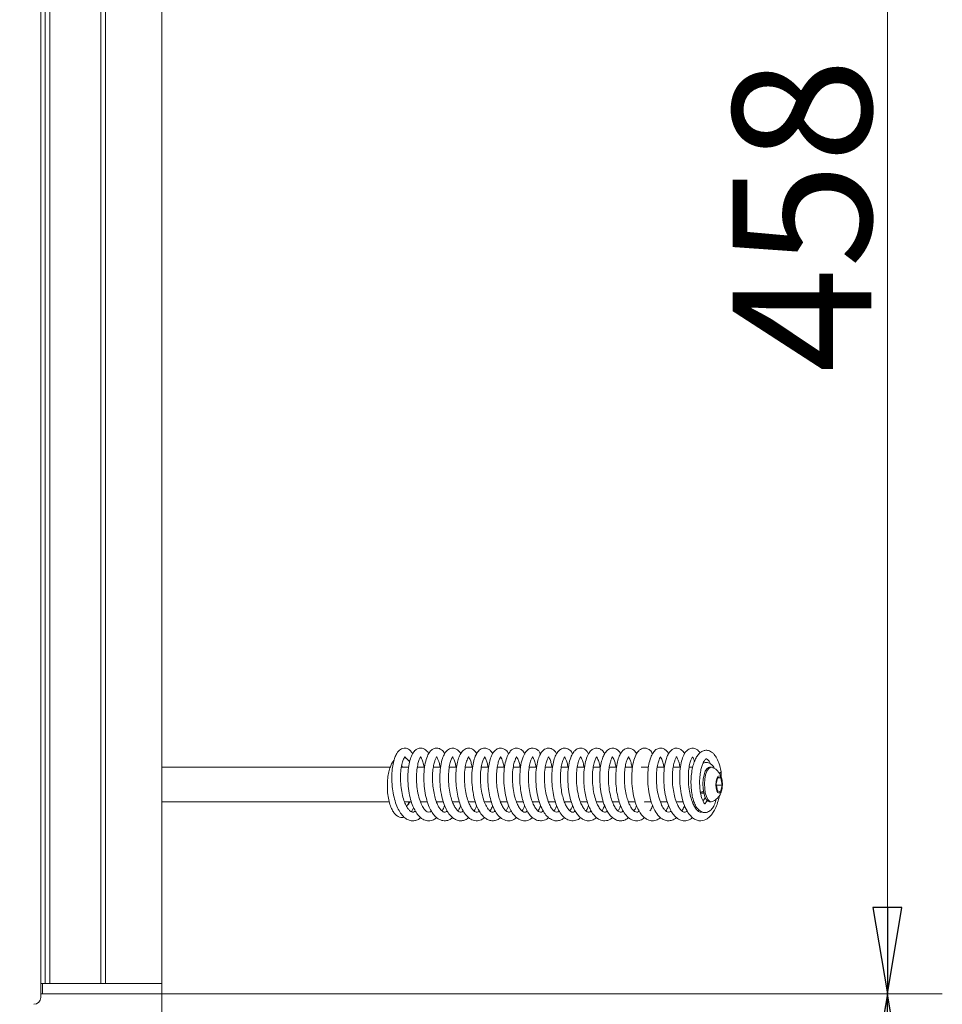
# Model space of a CAD drawing. Extents: x -3179 to -217, y 658 to 3308.
# Drawn here: x -483 to -217, y 2241 to 2526 of the extents above; entities that cross this region are included whole.
import ezdxf

# ---------------------------------------------------------------- set-up
doc = ezdxf.new("R2010")
doc.units = 0
doc.header["$LTSCALE"] = 5
doc.layers.add('LAYER14', color=11, linetype='Continuous')
doc.layers.add('SLD-0', color=7, linetype='Continuous')
doc.styles.add('STANDARD-BrunnerGroßer Text', font='arial.ttf')
doc.dimstyles.new('STANDARD-Brunner-IIGroßer Text', dxfattribs={"dimscale": 5, "dimtxt": 8, "dimasz": 5, "dimexe": 3.175, "dimexo": 0, "dimgap": 0.762, "dimtad": 1, "dimdec": 0, "dimrnd": 1e-08, "dimtxsty": 'STANDARD-BrunnerGroßer Text', "dimblk": 'Filled-1', "dimcen": 0.09, "dimdle": 10, "dimclrd": 7, "dimclre": 7, "dimclrt": 7, "dimadec": 1, "dimazin": 2, "dimtfac": 0.666667, "dimtdec": 0, "dimtmove": 0, "dimatfit": 3, "dimldrblk": 'Filled-1', "dimfxl": 1, "dimtolj": 1, "dimlwd": 15, "dimlwe": 15, "dimarcsym": 0})

# ---------------------------------------------------------------- blocks, each defined once
blk = doc.blocks.new('Filled-1')
at = {"color": 0}
for p, q in [((0, 0), (-1, 0.167)), ((-1, 0.167), (-1, -0.167)), ((-1, 0), (0, 0)), ((-1, -0.167), (0, 0))]:
    blk.add_line(p, q, dxfattribs=at)
at = {"color": 0, "flags": 128}
blk.add_lwpolyline([(-1, -0.167), (0, 0), (-1, 0.167), (-1, -0.167)], dxfattribs=at)
at = {"color": 0}
blk.add_solid([(-1, -0.167), (0, 0), (-1, 0.167), (-1, -0.167)], dxfattribs=at)
blk = doc.blocks.new('*D11')
at = {"layer": 'Defpoints', "color": 0}
for p in [(-442.33, 2702.48), (-442.33, 2244.48), (-232.79, 2244.48)]:
    blk.add_point(p, dxfattribs=at)
at = {"layer": 'LAYER14', "color": 7, "lineweight": 15}
for p, q in [((-442.33, 2702.48), (-216.92, 2702.48)), ((-232.79, 2677.48), (-232.79, 2269.48)), ((-442.33, 2244.48), (-216.92, 2244.48))]:
    blk.add_line(p, q, dxfattribs=at)
at = {"layer": 'LAYER14', "color": 7, "lineweight": 15, "xscale": 25, "yscale": 25, "zscale": 25}
for p, rotation in [((-232.79, 2702.48), 90), ((-232.79, 2244.48), 270)]:
    blk.add_blockref('Filled-1', p, dxfattribs=dict(at, rotation=rotation))
at = {"layer": 'LAYER14', "color": 30, "lineweight": 15, "insert": (-277.45, 2469.34), "char_height": 40, "attachment_point": 2, "rotation": 90, "style": 'STANDARD-BrunnerGroßer Text'}
blk.add_mtext('\\A1;458', dxfattribs=at)
blk = doc.blocks.new('*D12')
at = {"layer": 'Defpoints', "color": 0}
for p in [(-442.33, 2244.48), (-601.73, 2080.98), (-232.79, 2080.98)]:
    blk.add_point(p, dxfattribs=at)
at = {"layer": 'SLD-0', "color": 7, "lineweight": 15}
for p, q in [((-442.33, 2244.48), (-216.92, 2244.48)), ((-232.79, 2219.48), (-232.79, 2105.98)), ((-601.73, 2080.98), (-216.92, 2080.98))]:
    blk.add_line(p, q, dxfattribs=at)
at = {"layer": 'SLD-0', "color": 7, "lineweight": 15, "xscale": 25, "yscale": 25, "zscale": 25}
for p, rotation in [((-232.79, 2244.48), 90), ((-232.79, 2080.98), 270)]:
    blk.add_blockref('Filled-1', p, dxfattribs=dict(at, rotation=rotation))
at = {"layer": 'SLD-0', "color": 7, "lineweight": 15, "insert": (-277.45, 2164.41), "char_height": 40, "attachment_point": 2, "rotation": 90, "style": 'STANDARD-BrunnerGroßer Text'}
blk.add_mtext('\\A1;164', dxfattribs=at)
blk = doc.blocks.new('*D15')
at = {"layer": 'Defpoints', "color": 0}
for p in [(-442.33, 2244.48), (-499.33, 2093.98), (-442.33, 1962.7)]:
    blk.add_point(p, dxfattribs=at)
at = {"layer": 'SLD-0', "color": 7, "lineweight": 15}
for p, q in [((-442.33, 2244.48), (-442.33, 1946.82)), ((-499.33, 2093.98), (-499.33, 1946.82)), ((-524.33, 1962.7), (-549.33, 1962.7)), ((-499.33, 1962.7), (-442.33, 1962.7)), ((-417.33, 1962.7), (-327.31, 1962.7))]:
    blk.add_line(p, q, dxfattribs=at)
at = {"layer": 'SLD-0', "color": 7, "lineweight": 15, "xscale": 25, "yscale": 25, "zscale": 25}
blk.add_blockref('Filled-1', (-499.33, 1962.7), dxfattribs=at)
at = {"layer": 'SLD-0', "color": 7, "lineweight": 15, "xscale": 25, "yscale": 25, "zscale": 25, "rotation": 180}
blk.add_blockref('Filled-1', (-442.33, 1962.7), dxfattribs=at)
at = {"layer": 'SLD-0', "color": 7, "lineweight": 15, "insert": (-359.77, 2007.19), "char_height": 40, "attachment_point": 2, "style": 'STANDARD-BrunnerGroßer Text'}
blk.add_mtext('\\A1;57', dxfattribs=at)

msp = doc.modelspace()

# ---------------------------------------------------------------- linework, layer by layer
at = {"color": 7, "linetype": 'Continuous', "lineweight": 15}
for p, q in [((-477.33, 2700.98), (-477.33, 2243.48)), ((-376.38, 2309.98), (-442.33, 2309.98)), ((-371.07, 2309.98), (-373.17, 2309.98)), ((-366.44, 2309.98), (-368.55, 2309.98)), ((-361.83, 2309.98), (-363.94, 2309.98)), ((-357.21, 2309.98), (-359.31, 2309.98)), ((-352.57, 2309.98), (-354.69, 2309.98)), ((-347.97, 2309.98), (-350.07, 2309.98)), ((-343.34, 2309.98), (-345.45, 2309.98)), ((-338.72, 2309.98), (-340.85, 2309.98)), ((-334.1, 2309.98), (-336.23, 2309.98)), ((-329.49, 2309.98), (-331.6, 2309.98)), ((-324.85, 2309.98), (-326.98, 2309.98)), ((-320.25, 2309.98), (-322.38, 2309.98)), ((-315.62, 2309.98), (-317.74, 2309.98)), ((-311.01, 2309.98), (-313.13, 2309.98)), ((-306.37, 2309.98), (-308.51, 2309.98)), ((-301.76, 2309.98), (-303.88, 2309.98)), ((-297.13, 2309.98), (-299.25, 2309.98)), ((-292.52, 2309.98), (-294.65, 2309.98)), ((-289.01, 2309.98), (-290.03, 2309.98)), ((-285.82, 2311.22), (-285.87, 2311.46)), ((-283.69, 2309.98), (-284.15, 2309.98)), ((-281.75, 2307.08), (-282.26, 2305.19)), ((-281.81, 2306.87), (-280.87, 2306.87)), ((-280.87, 2306.87), (-281.75, 2307.08)), ((-280.8, 2308.7), (-280.88, 2308.52)), ((-280.5, 2304.78), (-280.87, 2306.87)), ((-280.78, 2307.18), (-280.8, 2308.7)), ((-282.26, 2305.19), (-281.89, 2303.09)), ((-282.19, 2304.78), (-280.5, 2304.78)), ((-281.01, 2302.89), (-280.5, 2304.78)), ((-286.78, 2302.62), (-286.46, 2302.48)), ((-286.46, 2302.48), (-285.81, 2302.48)), ((-285.85, 2300.43), (-285.7, 2300.61)), ((-281.89, 2303.09), (-281.01, 2302.89)), ((-442.33, 2299.98), (-376.67, 2299.98)), ((-372.27, 2299.98), (-370.29, 2299.98)), ((-367.65, 2299.98), (-365.68, 2299.98)), ((-367.52, 2299.98), (-367.6, 2299.8)), ((-363.04, 2299.98), (-361.03, 2299.98)), ((-362.89, 2299.98), (-362.98, 2299.79)), ((-358.43, 2299.98), (-356.41, 2299.98)), ((-358.27, 2299.98), (-358.36, 2299.8)), ((-353.8, 2299.98), (-351.78, 2299.98)), ((-353.68, 2299.98), (-353.75, 2299.81)), ((-349.16, 2299.98), (-347.2, 2299.98)), ((-349.06, 2299.98), (-349.11, 2299.84)), ((-344.55, 2299.98), (-342.58, 2299.98)), ((-344.44, 2299.98), (-344.5, 2299.83)), ((-342.92, 2297.33), (-342.17, 2298.89)), ((-339.93, 2299.98), (-337.94, 2299.98)), ((-339.81, 2299.98), (-339.87, 2299.81)), ((-335.3, 2299.98), (-333.3, 2299.98)), ((-335.2, 2299.98), (-335.25, 2299.82)), ((-330.69, 2299.98), (-328.72, 2299.98)), ((-326.08, 2299.98), (-324.09, 2299.98)), ((-325.95, 2299.98), (-326.02, 2299.83)), ((-321.45, 2299.98), (-319.47, 2299.98)), ((-316.83, 2299.98), (-314.83, 2299.98)), ((-312.21, 2299.98), (-310.24, 2299.98)), ((-307.6, 2299.98), (-305.6, 2299.98)), ((-307.48, 2299.98), (-307.54, 2299.84)), ((-302.98, 2299.98), (-300.99, 2299.98)), ((-302.85, 2299.98), (-302.92, 2299.83)), ((-298.34, 2299.98), (-296.35, 2299.98)), ((-298.23, 2299.98), (-298.3, 2299.84)), ((-293.74, 2299.98), (-291.75, 2299.98)), ((-293.61, 2299.98), (-293.68, 2299.82)), ((-289.13, 2299.98), (-288.65, 2299.98)), ((-289, 2299.98), (-289.08, 2299.81)), ((-285.85, 2300.43), (-285.91, 2300.36)), ((-284.15, 2299.98), (-283.69, 2299.98)), ((-287.51, 2297.33), (-287.27, 2297.73)), ((-476.83, 2244.48), (-477.33, 2244.48))]:
    msp.add_line(p, q, dxfattribs=at)
at = {"color": 30, "linetype": 'Continuous', "lineweight": 15}
for p, q in [((-476.04, 2247.48), (-476.04, 2699.48)), ((-474.68, 2247.48), (-474.68, 2699.48)), ((-459.97, 2247.48), (-459.97, 2699.48)), ((-458.61, 2247.48), (-458.61, 2699.48)), ((-442.33, 2247.48), (-442.33, 2699.48)), ((-476.04, 2247.48), (-477.33, 2247.48)), ((-476.83, 2244.48), (-476.83, 2247.48)), ((-476.83, 2247.48), (-476.04, 2247.48)), ((-474.68, 2247.48), (-476.04, 2247.48)), ((-459.97, 2247.48), (-474.68, 2247.48)), ((-458.61, 2247.48), (-459.97, 2247.48)), ((-442.33, 2247.48), (-458.61, 2247.48)), ((-442.33, 2244.48), (-442.33, 2247.48)), ((-476.83, 2244.48), (-442.33, 2244.48))]:
    msp.add_line(p, q, dxfattribs=at)
at = {"color": 7, "linetype": 'Continuous', "lineweight": 15, "flags": 128}
for points in [[(-284.15, 2299.98), (-284.62, 2300.14), (-285.11, 2300.65), (-285.52, 2301.48), (-285.83, 2302.57), (-286.02, 2303.85), (-286.06, 2305.2), (-285.97, 2306.54), (-285.74, 2307.76), (-285.4, 2308.78), (-284.96, 2309.52)], [(-283.42, 2300.03), (-283.64, 2299.98), (-284.16, 2300.14), (-284.64, 2300.65), (-285.06, 2301.48), (-285.37, 2302.57), (-285.55, 2303.85), (-285.6, 2305.2), (-285.51, 2306.54), (-285.28, 2307.76), (-284.93, 2308.78), (-284.49, 2309.52)], [(-284.96, 2309.52), (-284.46, 2309.92), (-284.15, 2309.98)], [(-284.49, 2309.52), (-284, 2309.92), (-283.48, 2309.95), (-283.41, 2309.93)], [(-281.78, 2307.25), (-281.42, 2307.48), (-281.05, 2307.33), (-280.73, 2306.82), (-280.51, 2306.03), (-280.42, 2305.08), (-280.48, 2304.12), (-280.68, 2303.29), (-280.98, 2302.71), (-281.34, 2302.48), (-281.71, 2302.63), (-282.03, 2303.14), (-282.25, 2303.93), (-282.34, 2304.88), (-282.28, 2305.84), (-282.08, 2306.67), (-281.78, 2307.25)], [(-286.11, 2300.27), (-285.76, 2300.55), (-285.37, 2301.12)]]:
    msp.add_lwpolyline(points, dxfattribs=at)
at = {"color": 7, "linetype": 'Continuous', "lineweight": 15}
for centre, radius, start, end in [((-287.11, 2305.19), 2.5, 277.4125, 298.6664), ((-372.15, 2299.71), 1.02, 293.2838, 15.1963), ((-479.33, 2243.48), 2, 270, 0)]:
    msp.add_arc(centre, radius, start, end, dxfattribs=at)
for points, knots in [([(-369.93, 2313.83), (-370, 2313.96), (-370.25, 2314.45), (-370.75, 2314.95), (-371.42, 2315.36), (-372.31, 2315.57), (-373.4, 2315.27), (-374.48, 2314.09), (-375.07, 2312.79), (-375.51, 2311.29), (-375.83, 2309.35), (-375.96, 2306.99), (-375.84, 2304.42), (-375.46, 2301.91), (-374.87, 2299.67), (-374.11, 2297.81), (-373.22, 2296.35), (-372.22, 2295.3), (-371.17, 2294.68), (-370.1, 2294.43), (-369.04, 2294.55), (-368.18, 2294.89), (-367.72, 2295.31), (-367.58, 2295.44)], [0, 0, 0, 0, 0.016328, 0.058715, 0.09206, 0.122088, 0.190497, 0.250306, 0.297198, 0.346067, 0.401141, 0.462536, 0.526352, 0.587719, 0.646815, 0.70349, 0.756379, 0.805303, 0.850788, 0.893326, 0.934846, 0.979829, 1, 1, 1, 1]), ([(-365.27, 2313.81), (-365.31, 2313.9), (-365.55, 2314.43), (-366.21, 2315.09), (-367.41, 2315.59), (-368.46, 2315.37), (-369.33, 2314.74), (-370.01, 2313.79), (-370.61, 2312.37), (-371.07, 2310.39), (-371.32, 2307.95), (-371.29, 2305.22), (-370.96, 2302.51), (-370.41, 2300.17), (-369.73, 2298.34), (-368.94, 2296.85), (-367.94, 2295.58), (-366.66, 2294.69), (-365.3, 2294.39), (-363.99, 2294.63), (-363.28, 2295.19), (-362.99, 2295.41)], [0, 0, 0, 0, 0.010284, 0.063307, 0.119696, 0.168487, 0.207574, 0.254317, 0.310805, 0.373236, 0.43816, 0.505879, 0.574505, 0.635604, 0.688294, 0.735729, 0.787983, 0.845149, 0.903277, 0.96119, 1, 1, 1, 1]), ([(-360.69, 2313.83), (-360.77, 2314), (-361.04, 2314.55), (-361.69, 2315.12), (-362.56, 2315.51), (-363.47, 2315.48), (-364.36, 2315.06), (-365.18, 2314.17), (-365.89, 2312.7), (-366.42, 2310.62), (-366.7, 2308), (-366.67, 2305.2), (-366.33, 2302.45), (-365.74, 2300), (-364.97, 2298.01), (-364.11, 2296.53), (-363.12, 2295.4), (-361.85, 2294.6), (-360.45, 2294.4), (-359.25, 2294.68), (-358.6, 2295.24), (-358.36, 2295.45)], [0, 0, 0, 0, 0.0212281, 0.0684909, 0.1089642, 0.1463683, 0.1881627, 0.2375822, 0.2978361, 0.3675727, 0.4374199, 0.505773, 0.5729903, 0.6381468, 0.6970034, 0.7491669, 0.7976743, 0.8514514, 0.9094075, 0.9673775, 1, 1, 1, 1]), ([(-356.03, 2313.84), (-356.04, 2313.87), (-356.22, 2314.28), (-356.69, 2314.8), (-357.59, 2315.42), (-358.66, 2315.58), (-359.89, 2315), (-360.7, 2313.92), (-361.35, 2312.45), (-361.84, 2310.42), (-362.09, 2307.87), (-362.04, 2304.99), (-361.65, 2302.07), (-360.95, 2299.42), (-360.01, 2297.32), (-358.97, 2295.87), (-357.88, 2294.96), (-356.8, 2294.51), (-355.74, 2294.44), (-354.67, 2294.7), (-354.02, 2295.17), (-353.68, 2295.41)], [0, 0, 0, 0, 0.0037082, 0.0489925, 0.0881969, 0.1392496, 0.1966998, 0.2496317, 0.3064251, 0.36964, 0.4388522, 0.509285, 0.5801195, 0.6517073, 0.7189598, 0.7768057, 0.8256985, 0.8703786, 0.9117406, 0.9546437, 1, 1, 1, 1]), ([(-351.41, 2313.82), (-351.45, 2313.91), (-351.74, 2314.51), (-352.49, 2315.16), (-353.4, 2315.49), (-354.27, 2315.49), (-355.35, 2314.93), (-356.23, 2313.67), (-356.78, 2312.24), (-357.2, 2310.46), (-357.44, 2308.28), (-357.46, 2305.85), (-357.23, 2303.37), (-356.79, 2301.08), (-356.18, 2299.07), (-355.39, 2297.34), (-354.41, 2295.93), (-353.14, 2294.82), (-351.58, 2294.37), (-350.2, 2294.57), (-349.45, 2295.19), (-349.16, 2295.42)], [0, 0, 0, 0, 0.010227, 0.072472, 0.109066, 0.144119, 0.207051, 0.263473, 0.315446, 0.370302, 0.429067, 0.491421, 0.552065, 0.609623, 0.66449, 0.718708, 0.773039, 0.831438, 0.895531, 0.960713, 1, 1, 1, 1]), ([(-346.8, 2313.82), (-346.91, 2314.02), (-347.19, 2314.54), (-347.85, 2315.14), (-348.89, 2315.58), (-350.1, 2315.38), (-351.19, 2314.39), (-351.85, 2313.13), (-352.42, 2311.35), (-352.77, 2309.04), (-352.86, 2306.3), (-352.63, 2303.4), (-352.08, 2300.63), (-351.26, 2298.28), (-350.27, 2296.53), (-349.21, 2295.37), (-348.12, 2294.7), (-347.06, 2294.43), (-346, 2294.54), (-345.12, 2294.86), (-344.65, 2295.29), (-344.49, 2295.43)], [0, 0, 0, 0, 0.026442, 0.066878, 0.111744, 0.171733, 0.228632, 0.282259, 0.342066, 0.408427, 0.478568, 0.548459, 0.618416, 0.687635, 0.749351, 0.802203, 0.848526, 0.89149, 0.932842, 0.97726, 1, 1, 1, 1]), ([(-342.18, 2313.83), (-342.21, 2313.91), (-342.48, 2314.47), (-343.36, 2315.26), (-344.55, 2315.61), (-345.73, 2315.2), (-346.67, 2314.22), (-347.3, 2312.95), (-347.79, 2311.32), (-348.12, 2309.28), (-348.24, 2306.91), (-348.12, 2304.41), (-347.76, 2302.01), (-347.21, 2299.85), (-346.47, 2297.95), (-345.49, 2296.3), (-344.22, 2295), (-342.56, 2294.36), (-341.04, 2294.54), (-340.21, 2295.18), (-339.87, 2295.43)], [0, 0, 0, 0, 0.008974, 0.066962, 0.130426, 0.185223, 0.236637, 0.289301, 0.344258, 0.402215, 0.463369, 0.525529, 0.584638, 0.640755, 0.69621, 0.754467, 0.816821, 0.886336, 0.954032, 1, 1, 1, 1]), ([(-337.55, 2313.77), (-337.61, 2313.9), (-337.88, 2314.48), (-338.51, 2315.08), (-339.54, 2315.55), (-340.52, 2315.44), (-341.4, 2314.94), (-342.13, 2314.08), (-342.79, 2312.69), (-343.31, 2310.69), (-343.6, 2308.15), (-343.58, 2305.34), (-343.26, 2302.56), (-342.68, 2300.14), (-341.97, 2298.24), (-341.17, 2296.76), (-340.16, 2295.52), (-338.87, 2294.65), (-337.51, 2294.39), (-336.25, 2294.64), (-335.54, 2295.21), (-335.27, 2295.43)], [0, 0, 0, 0, 0.015283, 0.068107, 0.116051, 0.159054, 0.197493, 0.243175, 0.300824, 0.367467, 0.435251, 0.503979, 0.573538, 0.637161, 0.692447, 0.74035, 0.791111, 0.847479, 0.905369, 0.963352, 1, 1, 1, 1]), ([(-332.95, 2313.8), (-333.07, 2314.04), (-333.36, 2314.56), (-333.96, 2315.09), (-334.69, 2315.45), (-335.48, 2315.52), (-336.36, 2315.25), (-337.29, 2314.44), (-338.11, 2312.92), (-338.7, 2310.71), (-338.99, 2308.02), (-338.95, 2305.37), (-338.7, 2303.05), (-338.3, 2301.04), (-337.76, 2299.26), (-337.08, 2297.67), (-336.2, 2296.26), (-335.09, 2295.14), (-333.74, 2294.47), (-332.28, 2294.47), (-331.19, 2294.84), (-330.71, 2295.34), (-330.64, 2295.42)], [0, 0, 0, 0, 0.030521, 0.06908, 0.102159, 0.134316, 0.174273, 0.227511, 0.291604, 0.36606, 0.440668, 0.505488, 0.560821, 0.609986, 0.658544, 0.706919, 0.757658, 0.811753, 0.868903, 0.928321, 0.989356, 1, 1, 1, 1]), ([(-328.32, 2313.81), (-328.39, 2313.95), (-328.62, 2314.42), (-329.19, 2314.99), (-329.99, 2315.43), (-330.73, 2315.51), (-331.66, 2315.32), (-332.69, 2314.44), (-333.37, 2313.12), (-333.92, 2311.4), (-334.28, 2309.14), (-334.39, 2306.46), (-334.18, 2303.62), (-333.67, 2300.93), (-332.91, 2298.6), (-331.98, 2296.81), (-330.95, 2295.57), (-329.88, 2294.81), (-328.82, 2294.46), (-327.76, 2294.48), (-326.8, 2294.78), (-326.25, 2295.23), (-326.01, 2295.42)], [0, 0, 0, 0, 0.0165836, 0.0583793, 0.1015942, 0.1312079, 0.1659258, 0.2292802, 0.2825734, 0.3406984, 0.4054247, 0.4750068, 0.5436311, 0.6111302, 0.6775516, 0.7384055, 0.7918073, 0.838699, 0.882244, 0.9232681, 0.9669903, 1, 1, 1, 1]), ([(-323.69, 2313.82), (-323.73, 2313.9), (-323.99, 2314.44), (-324.84, 2315.25), (-326.05, 2315.61), (-327.2, 2315.22), (-328.09, 2314.35), (-328.75, 2313.16), (-329.27, 2311.51), (-329.63, 2309.4), (-329.76, 2306.99), (-329.65, 2304.46), (-329.29, 2302.04), (-328.73, 2299.86), (-327.99, 2297.96), (-327.02, 2296.31), (-325.8, 2295.08), (-324.28, 2294.39), (-322.77, 2294.54), (-321.77, 2294.97), (-321.37, 2295.4), (-321.36, 2295.41)], [0, 0, 0, 0, 0.010122, 0.066035, 0.129379, 0.18171, 0.227311, 0.280351, 0.339021, 0.399158, 0.460871, 0.523413, 0.583222, 0.640047, 0.695289, 0.75312, 0.81411, 0.877425, 0.940155, 0.998123, 1, 1, 1, 1]), ([(-319.1, 2313.76), (-319.24, 2314.03), (-319.61, 2314.73), (-320.38, 2315.29), (-321.5, 2315.6), (-322.61, 2315.22), (-323.49, 2314.31), (-324.16, 2313.09), (-324.74, 2311.17), (-325.09, 2308.63), (-325.13, 2305.79), (-324.84, 2302.93), (-324.28, 2300.39), (-323.56, 2298.37), (-322.75, 2296.85), (-321.78, 2295.61), (-320.51, 2294.7), (-319.14, 2294.39), (-317.87, 2294.6), (-317.12, 2295.18), (-316.8, 2295.42)], [0, 0, 0, 0, 0.032514, 0.086674, 0.125739, 0.190594, 0.230269, 0.284857, 0.352943, 0.423331, 0.493437, 0.563661, 0.630091, 0.688229, 0.738097, 0.787323, 0.842429, 0.900424, 0.958361, 1, 1, 1, 1]), ([(-314.48, 2313.82), (-314.55, 2313.97), (-314.79, 2314.47), (-315.35, 2315.01), (-316.2, 2315.47), (-317.16, 2315.52), (-318.13, 2315.1), (-318.99, 2314.17), (-319.73, 2312.62), (-320.26, 2310.48), (-320.51, 2307.93), (-320.47, 2305.33), (-320.22, 2303.03), (-319.82, 2301.04), (-319.31, 2299.34), (-318.69, 2297.87), (-317.91, 2296.53), (-316.87, 2295.35), (-315.52, 2294.53), (-313.97, 2294.41), (-312.75, 2294.81), (-312.23, 2295.35), (-312.16, 2295.43)], [0, 0, 0, 0, 0.017415, 0.062358, 0.100358, 0.140592, 0.187111, 0.241059, 0.302235, 0.370605, 0.441699, 0.505299, 0.561259, 0.610652, 0.656945, 0.700608, 0.746651, 0.798577, 0.856989, 0.92245, 0.98837, 1, 1, 1, 1]), ([(-309.85, 2313.81), (-309.93, 2313.98), (-310.21, 2314.53), (-310.98, 2315.21), (-312.12, 2315.61), (-313.35, 2315.26), (-314.39, 2314.14), (-315, 2312.86), (-315.48, 2311.23), (-315.81, 2309.05), (-315.91, 2306.42), (-315.7, 2303.64), (-315.21, 2301.02), (-314.5, 2298.77), (-313.62, 2297), (-312.63, 2295.72), (-311.57, 2294.9), (-310.51, 2294.49), (-309.45, 2294.45), (-308.43, 2294.73), (-307.82, 2295.19), (-307.52, 2295.41)], [0, 0, 0, 0, 0.020751, 0.069273, 0.122628, 0.186038, 0.24278, 0.291088, 0.344718, 0.406666, 0.475575, 0.543264, 0.608625, 0.671894, 0.730804, 0.783756, 0.831058, 0.875056, 0.916169, 0.959491, 1, 1, 1, 1]), ([(-305.23, 2313.8), (-305.32, 2313.99), (-305.65, 2314.63), (-306.45, 2315.27), (-307.36, 2315.51), (-308.09, 2315.46), (-308.92, 2315.06), (-309.66, 2314.27), (-310.28, 2313.12), (-310.79, 2311.51), (-311.15, 2309.44), (-311.28, 2307.05), (-311.18, 2304.52), (-310.82, 2302.07), (-310.26, 2299.87), (-309.52, 2297.96), (-308.55, 2296.32), (-307.34, 2295.1), (-305.94, 2294.45), (-304.52, 2294.49), (-303.49, 2294.86), (-303.01, 2295.34), (-302.91, 2295.43)], [0, 0, 0, 0, 0.02334, 0.083532, 0.116832, 0.146096, 0.18993, 0.231499, 0.281572, 0.338908, 0.398371, 0.459552, 0.522287, 0.582904, 0.640554, 0.695959, 0.753479, 0.814219, 0.873815, 0.930106, 0.986022, 1, 1, 1, 1]), ([(-300.62, 2313.78), (-300.73, 2314), (-301.05, 2314.63), (-301.76, 2315.2), (-302.62, 2315.52), (-303.42, 2315.46), (-304.15, 2315.14), (-304.88, 2314.48), (-305.58, 2313.34), (-306.2, 2311.47), (-306.6, 2308.9), (-306.66, 2305.98), (-306.39, 2303.07), (-305.83, 2300.45), (-305.08, 2298.36), (-304.24, 2296.81), (-303.28, 2295.6), (-302.03, 2294.7), (-300.64, 2294.39), (-299.37, 2294.61), (-298.61, 2295.19), (-298.29, 2295.44)], [0, 0, 0, 0, 0.025985, 0.077658, 0.117466, 0.149519, 0.18257, 0.220358, 0.273642, 0.342546, 0.41589, 0.487815, 0.558759, 0.62687, 0.686997, 0.738897, 0.787265, 0.841289, 0.899181, 0.957009, 1, 1, 1, 1]), ([(-295.98, 2313.81), (-296.01, 2313.88), (-296.21, 2314.34), (-296.71, 2314.87), (-297.59, 2315.43), (-298.6, 2315.55), (-299.69, 2315.09), (-300.5, 2314.16), (-301.19, 2312.75), (-301.71, 2310.84), (-302, 2308.47), (-302.03, 2305.75), (-301.74, 2302.91), (-301.14, 2300.18), (-300.25, 2297.87), (-299.16, 2296.12), (-297.94, 2295.01), (-296.69, 2294.48), (-295.48, 2294.46), (-294.46, 2294.77), (-293.89, 2295.25), (-293.67, 2295.44)], [0, 0, 0, 0, 0.008478, 0.054559, 0.093343, 0.138706, 0.188833, 0.241043, 0.297558, 0.358885, 0.424623, 0.491837, 0.560357, 0.630526, 0.700482, 0.764645, 0.82269, 0.874664, 0.921498, 0.969346, 1, 1, 1, 1]), ([(-291.35, 2313.83), (-291.35, 2313.84), (-291.56, 2314.34), (-292.13, 2314.9), (-293.03, 2315.45), (-293.95, 2315.52), (-294.82, 2315.22), (-295.62, 2314.52), (-296.35, 2313.31), (-296.96, 2311.45), (-297.35, 2308.98), (-297.43, 2306.22), (-297.2, 2303.44), (-296.7, 2300.87), (-296, 2298.73), (-295.18, 2297.1), (-294.27, 2295.84), (-293.11, 2294.86), (-291.71, 2294.4), (-290.34, 2294.52), (-289.47, 2295.11), (-289.03, 2295.4)], [0, 0, 0, 0, 0.0012872, 0.0564118, 0.1011599, 0.1390649, 0.177186, 0.2201639, 0.2755706, 0.3433002, 0.4134298, 0.4819227, 0.5491372, 0.6148743, 0.6749178, 0.7282387, 0.7762411, 0.8283644, 0.8856307, 0.9434879, 1, 1, 1, 1]), ([(-286.91, 2314.06), (-287.03, 2314.26), (-287.33, 2314.75), (-288.04, 2315.28), (-289.04, 2315.58), (-290.2, 2315.27), (-291.11, 2314.39), (-291.82, 2313.1), (-292.39, 2311.24), (-292.74, 2308.84), (-292.8, 2306), (-292.53, 2303.01), (-291.9, 2300.16), (-290.99, 2297.83), (-289.95, 2296.17), (-288.85, 2295.13), (-287.76, 2294.58), (-286.4, 2294.38), (-285.22, 2294.77), (-284.31, 2295.46), (-283.73, 2296.05), (-283.04, 2296.97), (-282.32, 2298.36), (-281.69, 2299.98), (-281.43, 2301.22), (-281.32, 2301.73)], [0, 0, 0, 0, 0.023421, 0.056155, 0.09345, 0.137193, 0.180684, 0.22702, 0.278609, 0.335504, 0.394637, 0.454676, 0.515954, 0.57558, 0.626862, 0.669565, 0.707694, 0.742829, 0.807112, 0.82485, 0.849815, 0.882039, 0.921401, 0.967749, 1, 1, 1, 1]), ([(-280.8, 2308.72), (-281, 2309.58), (-281.36, 2311.15), (-282.15, 2312.8), (-282.87, 2313.78), (-283.5, 2314.33), (-284.11, 2314.67), (-284.69, 2314.83), (-285.38, 2314.86), (-286.23, 2314.64), (-287.13, 2313.99), (-287.9, 2312.99), (-288.5, 2311.78), (-288.98, 2310.32), (-289.34, 2308.51), (-289.53, 2306.47), (-289.52, 2304.42), (-289.32, 2302.48), (-288.95, 2300.73), (-288.42, 2299.24), (-287.73, 2298), (-286.58, 2297), (-285.39, 2296.75), (-284.17, 2297.19), (-283.25, 2298.14), (-282.63, 2299.25), (-282.36, 2300.26), (-282.24, 2300.73)], [0, 0, 0, 0, 0.062896, 0.114388, 0.154206, 0.182405, 0.20608, 0.227765, 0.248867, 0.285996, 0.329323, 0.367536, 0.401278, 0.441772, 0.48777, 0.533223, 0.577781, 0.621269, 0.663597, 0.704873, 0.746431, 0.792547, 0.840927, 0.884532, 0.922769, 0.964013, 1, 1, 1, 1]), ([(-375.26, 2312.04), (-375.47, 2311.76), (-375.9, 2311.2), (-376.39, 2310.07), (-376.83, 2308.6), (-377.13, 2306.76), (-377.26, 2304.68), (-377.17, 2302.55), (-376.86, 2300.53), (-376.37, 2298.77), (-375.76, 2297.41), (-375.09, 2296.47), (-374.43, 2295.88), (-373.72, 2295.52), (-373.02, 2295.36), (-372.55, 2295.45), (-372.32, 2295.5)], [0, 0, 0, 0, 0.06022, 0.12529, 0.199196, 0.28272, 0.371884, 0.460435, 0.548828, 0.637104, 0.720826, 0.791799, 0.848863, 0.896781, 0.951684, 1, 1, 1, 1]), ([(-369.14, 2297.31), (-369.32, 2297.19), (-369.68, 2296.94), (-370.22, 2297), (-370.65, 2297.27), (-371.24, 2297.89), (-371.86, 2298.91), (-372.48, 2300.38), (-373.01, 2302.34), (-373.36, 2304.65), (-373.47, 2307.06), (-373.34, 2309.31), (-372.99, 2311.16), (-372.57, 2312.34), (-372.26, 2312.85), (-372.17, 2312.96), (-372.17, 2312.98), (-372.2, 2312.99), (-372.02, 2312.9), (-371.88, 2312.75), (-371.81, 2312.53), (-371.79, 2312.5)], [0, 0, 0, 0, 0.05825, 0.117625, 0.174244, 0.225048, 0.277893, 0.338389, 0.406529, 0.478625, 0.552108, 0.626688, 0.70188, 0.769138, 0.823809, 0.866417, 0.888269, 0.908651, 0.948125, 0.992832, 1, 1, 1, 1]), ([(-370.79, 2311.37), (-370.8, 2311.38), (-370.98, 2311.77), (-371.43, 2312.24), (-371.98, 2312.75), (-372.25, 2312.82), (-372.27, 2312.82)], [0, 0, 0, 0, 0.014597, 0.534776, 0.968695, 1, 1, 1, 1]), ([(-364.51, 2297.32), (-364.53, 2297.31), (-364.7, 2297.13), (-365.11, 2296.97), (-365.62, 2296.97), (-366.25, 2297.46), (-366.9, 2298.27), (-367.64, 2299.74), (-368.29, 2301.85), (-368.71, 2304.35), (-368.85, 2306.91), (-368.72, 2309.22), (-368.4, 2311.02), (-368.02, 2312.19), (-367.62, 2312.86), (-367.59, 2312.92), (-367.57, 2312.95)], [0, 0, 0, 0, 0.005023, 0.058817, 0.160922, 0.217476, 0.2842, 0.363951, 0.453605, 0.543782, 0.633466, 0.722025, 0.80398, 0.876689, 0.940504, 1, 1, 1, 1]), ([(-367.61, 2312.96), (-367.62, 2312.96), (-367.63, 2312.94), (-367.46, 2312.74), (-367.13, 2312.09), (-366.79, 2311.13), (-366.67, 2310.26), (-366.63, 2309.98)], [0, 0, 0, 0, 0.112952, 0.305194, 0.553747, 0.856949, 1, 1, 1, 1]), ([(-359.93, 2297.32), (-360, 2297.25), (-360.22, 2297.06), (-360.66, 2296.93), (-361.18, 2297.06), (-361.83, 2297.68), (-362.41, 2298.52), (-363.02, 2299.79), (-363.55, 2301.46), (-363.96, 2303.45), (-364.19, 2305.67), (-364.2, 2307.84), (-364.02, 2309.72), (-363.74, 2311.15), (-363.37, 2312.23), (-363.02, 2312.88), (-362.98, 2313.04), (-362.93, 2312.9), (-362.63, 2312.35), (-362.26, 2311.31), (-362.05, 2310.52), (-361.99, 2309.98), (-361.99, 2309.98)], [0, 0, 0, 0, 0.017793, 0.05717, 0.134533, 0.177389, 0.223138, 0.271731, 0.323652, 0.379058, 0.437861, 0.498108, 0.553825, 0.604379, 0.649852, 0.697018, 0.776692, 0.858391, 0.906318, 0.950496, 0.999707, 1, 1, 1, 1]), ([(-355.3, 2297.32), (-355.42, 2297.23), (-355.7, 2296.99), (-356.17, 2296.94), (-356.71, 2297.18), (-357.24, 2297.72), (-357.85, 2298.63), (-358.45, 2299.93), (-358.99, 2301.68), (-359.41, 2303.9), (-359.6, 2306.33), (-359.54, 2308.65), (-359.27, 2310.58), (-358.87, 2311.96), (-358.51, 2312.69), (-358.3, 2312.95), (-358.32, 2312.98), (-358.39, 2312.98), (-358.36, 2312.92), (-357.99, 2312.33), (-357.63, 2311.4), (-357.46, 2310.42), (-357.39, 2309.98)], [0, 0, 0, 0, 0.032853, 0.084067, 0.135551, 0.185748, 0.231046, 0.277028, 0.33096, 0.39288, 0.45833, 0.522099, 0.583921, 0.642585, 0.691225, 0.728888, 0.76421, 0.808083, 0.854459, 0.901574, 0.955088, 1, 1, 1, 1]), ([(-350.65, 2297.35), (-350.77, 2297.25), (-351.08, 2296.98), (-351.56, 2296.95), (-351.98, 2297.13), (-352.52, 2297.6), (-353.15, 2298.47), (-353.78, 2299.78), (-354.36, 2301.61), (-354.79, 2303.84), (-354.98, 2306.25), (-354.93, 2308.6), (-354.64, 2310.62), (-354.22, 2312.04), (-353.87, 2312.74), (-353.7, 2312.96), (-353.72, 2312.99), (-353.78, 2312.98), (-353.71, 2312.89), (-353.43, 2312.45), (-353.04, 2311.52), (-352.85, 2310.48), (-352.76, 2309.98)], [0, 0, 0, 0, 0.03212, 0.083498, 0.132987, 0.177421, 0.221929, 0.273046, 0.330874, 0.392943, 0.456354, 0.520832, 0.586094, 0.647201, 0.699387, 0.743135, 0.779302, 0.812066, 0.84817, 0.893107, 0.949427, 1, 1, 1, 1]), ([(-346.03, 2297.33), (-346.3, 2297.16), (-346.7, 2296.9), (-347.21, 2297.06), (-347.67, 2297.37), (-348.28, 2298.07), (-348.99, 2299.35), (-349.66, 2301.26), (-350.14, 2303.6), (-350.36, 2306.11), (-350.31, 2308.49), (-350.04, 2310.46), (-349.68, 2311.83), (-349.25, 2312.72), (-349.07, 2312.96), (-349.15, 2312.99), (-349.17, 2312.97), (-349.04, 2312.81), (-348.73, 2312.28), (-348.38, 2311.34), (-348.22, 2310.4), (-348.15, 2309.98)], [0, 0, 0, 0, 0.076583, 0.114663, 0.155887, 0.203202, 0.258963, 0.322107, 0.386966, 0.452511, 0.518437, 0.580692, 0.636097, 0.684688, 0.733991, 0.786954, 0.828042, 0.862358, 0.905367, 0.957643, 1, 1, 1, 1]), ([(-341.43, 2297.33), (-341.54, 2297.25), (-341.82, 2297), (-342.21, 2296.95), (-342.68, 2297.08), (-343.22, 2297.53), (-343.8, 2298.3), (-344.39, 2299.44), (-344.92, 2300.93), (-345.37, 2302.76), (-345.66, 2304.9), (-345.74, 2307.11), (-345.62, 2309.14), (-345.36, 2310.77), (-345, 2311.99), (-344.63, 2312.71), (-344.49, 2312.95), (-344.42, 2313.02), (-344.4, 2312.84), (-344.24, 2312.51), (-343.88, 2311.63), (-343.64, 2310.81), (-343.55, 2310.16), (-343.53, 2309.98)], [0, 0, 0, 0, 0.026369, 0.073765, 0.121644, 0.168628, 0.215097, 0.260889, 0.308691, 0.361142, 0.418199, 0.478661, 0.53644, 0.590374, 0.640374, 0.688104, 0.735505, 0.787646, 0.848095, 0.898169, 0.93835, 0.983506, 1, 1, 1, 1]), ([(-336.81, 2297.33), (-336.87, 2297.27), (-337.12, 2297.04), (-337.51, 2296.94), (-338.09, 2297.08), (-338.57, 2297.51), (-339.17, 2298.28), (-339.79, 2299.47), (-340.36, 2301.1), (-340.84, 2303.25), (-341.1, 2305.69), (-341.1, 2308.12), (-340.86, 2310.22), (-340.47, 2311.77), (-340.08, 2312.62), (-339.84, 2312.94), (-339.83, 2312.98), (-339.91, 2312.98), (-339.91, 2312.95), (-339.61, 2312.56), (-339.27, 2311.68), (-338.99, 2310.76), (-338.91, 2310.06), (-338.9, 2309.98)], [0, 0, 0, 0, 0.017656, 0.068903, 0.120163, 0.170519, 0.216081, 0.261307, 0.314386, 0.375495, 0.441341, 0.506687, 0.571165, 0.633695, 0.6858, 0.725601, 0.759144, 0.79664, 0.838559, 0.884609, 0.935838, 0.992453, 1, 1, 1, 1]), ([(-332.17, 2297.32), (-332.35, 2297.2), (-332.74, 2296.93), (-333.24, 2296.99), (-333.77, 2297.32), (-334.44, 2298.09), (-335.1, 2299.3), (-335.73, 2301.04), (-336.22, 2303.21), (-336.48, 2305.61), (-336.49, 2308.01), (-336.26, 2310.15), (-335.85, 2311.75), (-335.47, 2312.63), (-335.26, 2312.94), (-335.22, 2312.99), (-335.29, 2312.98), (-335.29, 2312.95), (-335.15, 2312.78), (-334.79, 2312.11), (-334.45, 2311.14), (-334.33, 2310.23), (-334.3, 2309.98)], [0, 0, 0, 0, 0.049514, 0.10708, 0.15817, 0.205214, 0.257563, 0.315425, 0.377182, 0.440393, 0.504767, 0.570034, 0.632809, 0.688763, 0.737622, 0.774522, 0.802742, 0.831799, 0.865459, 0.913467, 0.976731, 1, 1, 1, 1]), ([(-327.55, 2297.34), (-327.58, 2297.31), (-327.77, 2297.12), (-328.18, 2296.96), (-328.69, 2296.99), (-329.3, 2297.47), (-329.92, 2298.24), (-330.61, 2299.58), (-331.23, 2301.48), (-331.68, 2303.76), (-331.88, 2306.22), (-331.83, 2308.56), (-331.56, 2310.49), (-331.21, 2311.83), (-330.75, 2312.74), (-330.66, 2312.93), (-330.67, 2313), (-330.68, 2312.96), (-330.51, 2312.74), (-330.21, 2312.16), (-329.88, 2311.22), (-329.73, 2310.35), (-329.67, 2309.98)], [0, 0, 0, 0, 0.007132, 0.046967, 0.122565, 0.1644, 0.212236, 0.267226, 0.327841, 0.390515, 0.454883, 0.52035, 0.581204, 0.635225, 0.683099, 0.737556, 0.794892, 0.834865, 0.869972, 0.912709, 0.962828, 1, 1, 1, 1]), ([(-322.96, 2297.34), (-323.03, 2297.27), (-323.32, 2297.01), (-323.67, 2296.95), (-324.19, 2297.06), (-324.75, 2297.54), (-325.3, 2298.28), (-325.86, 2299.33), (-326.37, 2300.69), (-326.82, 2302.41), (-327.14, 2304.48), (-327.27, 2306.7), (-327.18, 2308.82), (-326.92, 2310.58), (-326.56, 2311.89), (-326.19, 2312.66), (-325.97, 2312.94), (-325.97, 2313), (-325.94, 2312.93), (-325.92, 2312.77), (-325.55, 2312.07), (-325.23, 2311.13), (-325.11, 2310.31), (-325.06, 2309.98)], [0, 0, 0, 0, 0.017916, 0.070689, 0.123101, 0.170592, 0.215524, 0.257955, 0.302114, 0.35208, 0.407849, 0.468234, 0.527215, 0.583636, 0.637363, 0.685412, 0.725424, 0.766764, 0.821589, 0.874804, 0.919634, 0.96814, 1, 1, 1, 1]), ([(-318.33, 2297.32), (-318.35, 2297.3), (-318.57, 2297.07), (-318.91, 2296.96), (-319.51, 2297.02), (-319.96, 2297.38), (-320.54, 2298.05), (-321.17, 2299.17), (-321.78, 2300.73), (-322.29, 2302.83), (-322.6, 2305.28), (-322.64, 2307.78), (-322.43, 2310.01), (-322.03, 2311.68), (-321.62, 2312.6), (-321.37, 2312.93), (-321.35, 2312.98), (-321.42, 2312.99), (-321.39, 2312.95), (-321.19, 2312.66), (-320.87, 2311.91), (-320.56, 2310.97), (-320.46, 2310.17), (-320.43, 2309.98)], [0, 0, 0, 0, 0.006879, 0.058368, 0.109646, 0.159913, 0.205341, 0.250523, 0.303608, 0.364777, 0.431082, 0.497925, 0.564923, 0.630764, 0.685337, 0.726431, 0.758887, 0.790626, 0.828079, 0.873877, 0.925193, 0.981851, 1, 1, 1, 1]), ([(-313.71, 2297.31), (-313.71, 2297.31), (-313.91, 2297.1), (-314.25, 2296.99), (-314.73, 2296.97), (-315.23, 2297.27), (-315.86, 2297.95), (-316.53, 2299.09), (-317.18, 2300.78), (-317.68, 2302.89), (-317.97, 2305.22), (-318.02, 2307.55), (-317.85, 2309.64), (-317.51, 2311.29), (-317.15, 2312.33), (-316.81, 2312.88), (-316.8, 2312.92), (-316.79, 2312.93)], [0, 0, 0, 0, 0.001681, 0.06617, 0.133929, 0.196558, 0.258518, 0.327626, 0.404054, 0.484745, 0.565986, 0.647435, 0.728761, 0.806536, 0.877216, 0.940912, 1, 1, 1, 1]), ([(-316.79, 2312.93), (-316.77, 2312.89), (-316.69, 2312.8), (-316.35, 2312.18), (-316, 2311.22), (-315.86, 2310.28), (-315.82, 2309.98)], [0, 0, 0, 0, 0.184888, 0.467147, 0.826467, 1, 1, 1, 1]), ([(-309.08, 2297.34), (-309.1, 2297.31), (-309.44, 2296.97), (-309.82, 2296.93), (-310.34, 2297.09), (-310.82, 2297.46), (-311.41, 2298.21), (-312.07, 2299.46), (-312.68, 2301.23), (-313.15, 2303.39), (-313.39, 2305.79), (-313.38, 2308.13), (-313.15, 2310.09), (-312.83, 2311.48), (-312.43, 2312.47), (-312.22, 2312.85), (-312.25, 2313), (-312.18, 2312.98), (-312.11, 2312.83), (-311.8, 2312.33), (-311.43, 2311.35), (-311.26, 2310.42), (-311.18, 2309.98)], [0, 0, 0, 0, 0.006845, 0.083829, 0.122341, 0.16397, 0.210536, 0.262794, 0.319947, 0.380139, 0.443122, 0.508244, 0.568185, 0.620139, 0.664766, 0.714044, 0.77068, 0.819229, 0.859594, 0.904392, 0.954538, 1, 1, 1, 1]), ([(-304.48, 2297.34), (-304.53, 2297.29), (-304.82, 2297), (-305.17, 2296.95), (-305.74, 2297.07), (-306.31, 2297.58), (-306.84, 2298.3), (-307.35, 2299.28), (-307.84, 2300.54), (-308.29, 2302.17), (-308.63, 2304.18), (-308.79, 2306.4), (-308.73, 2308.54), (-308.49, 2310.35), (-308.14, 2311.71), (-307.79, 2312.53), (-307.53, 2312.9), (-307.49, 2312.99), (-307.48, 2312.97), (-307.56, 2312.92), (-307.2, 2312.36), (-306.82, 2311.38), (-306.65, 2310.43), (-306.57, 2309.98)], [0, 0, 0, 0, 0.0125, 0.071177, 0.127449, 0.175082, 0.218229, 0.257031, 0.297939, 0.34582, 0.4007, 0.460948, 0.519765, 0.57613, 0.629878, 0.677411, 0.716412, 0.750798, 0.79905, 0.855278, 0.903391, 0.954352, 1, 1, 1, 1]), ([(-295.24, 2297.32), (-295.36, 2297.23), (-295.76, 2296.92), (-296.24, 2296.95), (-296.84, 2297.35), (-297.47, 2298.06), (-298.22, 2299.43), (-298.92, 2301.5), (-299.39, 2304.03), (-299.56, 2306.64), (-299.46, 2309.02), (-299.14, 2310.9), (-298.75, 2312.13), (-298.39, 2312.8), (-298.25, 2312.96), (-298.27, 2312.96), (-298.27, 2312.96)], [0, 0, 0, 0, 0.043918, 0.146215, 0.201855, 0.266557, 0.345287, 0.436655, 0.52922, 0.620394, 0.709724, 0.793571, 0.868195, 0.933683, 0.993409, 1, 1, 1, 1]), ([(-298.32, 2312.96), (-298.33, 2312.96), (-298.34, 2312.95), (-298.22, 2312.82), (-297.91, 2312.25), (-297.54, 2311.29), (-297.4, 2310.35), (-297.34, 2309.98)], [0, 0, 0, 0, 0.064664, 0.252087, 0.497639, 0.806658, 1, 1, 1, 1]), ([(-290.6, 2297.34), (-290.65, 2297.29), (-290.85, 2297.09), (-291.28, 2296.94), (-291.79, 2297.01), (-292.41, 2297.54), (-293, 2298.31), (-293.63, 2299.55), (-294.2, 2301.23), (-294.64, 2303.24), (-294.89, 2305.47), (-294.92, 2307.67), (-294.75, 2309.57), (-294.48, 2311), (-294.14, 2312.08), (-293.81, 2312.72), (-293.77, 2312.94), (-293.67, 2313.01), (-293.64, 2312.87), (-293.39, 2312.47), (-293.02, 2311.48), (-292.78, 2310.63), (-292.71, 2310.04), (-292.7, 2309.98)], [0, 0, 0, 0, 0.011868, 0.0516, 0.127717, 0.169786, 0.215768, 0.265871, 0.319518, 0.375843, 0.434704, 0.495136, 0.550932, 0.600596, 0.644117, 0.688363, 0.742522, 0.79925, 0.849931, 0.898135, 0.944739, 0.995046, 1, 1, 1, 1]), ([(-286.33, 2297.09), (-286.5, 2297.03), (-286.83, 2296.92), (-287.38, 2297.16), (-287.93, 2297.69), (-288.53, 2298.58), (-289.13, 2299.85), (-289.66, 2301.53), (-290.09, 2303.68), (-290.3, 2306.09), (-290.27, 2308.4), (-290.02, 2310.34), (-289.65, 2311.77), (-289.28, 2312.59), (-289.04, 2312.92), (-289.02, 2312.99), (-289.05, 2312.97), (-289.11, 2312.93), (-288.77, 2312.5), (-288.58, 2311.92), (-288.49, 2311.68)], [0, 0, 0, 0, 0.055834, 0.112713, 0.169251, 0.220809, 0.270312, 0.328005, 0.394517, 0.466713, 0.536595, 0.60345, 0.666861, 0.721266, 0.764574, 0.802939, 0.853671, 0.909411, 0.961335, 1, 1, 1, 1]), ([(-284.91, 2300.41), (-285.02, 2300.16), (-285.25, 2299.67), (-285.48, 2299.38), (-285.6, 2299.34), (-285.65, 2299.48), (-286.04, 2300.08), (-286.4, 2300.95), (-286.72, 2302.14), (-286.97, 2303.75), (-287.06, 2305.68), (-286.94, 2307.61), (-286.67, 2309.24), (-286.34, 2310.42), (-286, 2311.24), (-285.71, 2311.8), (-285.45, 2312.15), (-285.24, 2312.31), (-285.14, 2312.35), (-285.01, 2312.35), (-284.75, 2312.26), (-284.43, 2311.93), (-284.16, 2311.51), (-284.01, 2311.08), (-283.97, 2310.96)], [0, 0, 0, 0, 0.041868, 0.082742, 0.152478, 0.22408, 0.264016, 0.305758, 0.354198, 0.409667, 0.472369, 0.537686, 0.595187, 0.643912, 0.683725, 0.723787, 0.768925, 0.809518, 0.829301, 0.849432, 0.886814, 0.927444, 0.979765, 1, 1, 1, 1]), ([(-373.09, 2310.38), (-373.05, 2310.34), (-372.99, 2310.27), (-372.89, 2310.05), (-372.86, 2309.98)], [0, 0, 0, 0, 0.692294, 1, 1, 1, 1]), ([(-282.78, 2309.6), (-282.79, 2309.63), (-282.97, 2310.1), (-283.48, 2310.7), (-284.29, 2311.26), (-285.08, 2311.39), (-285.66, 2311.32), (-285.96, 2311.15), (-286.05, 2311.1)], [0, 0, 0, 0, 0.017579, 0.31808, 0.583948, 0.744111, 0.921025, 1, 1, 1, 1]), ([(-280.45, 2305.34), (-280.46, 2305.54), (-280.47, 2306.16), (-280.72, 2307.09), (-281.16, 2308.06), (-281.76, 2308.86), (-282.5, 2309.52), (-283.1, 2309.78), (-283.38, 2309.9)], [0, 0, 0, 0, 0.104755, 0.319433, 0.495233, 0.66515, 0.841547, 1, 1, 1, 1]), ([(-281.34, 2308.25), (-281.33, 2308.25), (-281.22, 2308.29), (-281.04, 2308.38), (-280.94, 2308.47), (-280.88, 2308.52)], [0, 0, 0, 0, 0.0450274, 0.4966176, 1, 1, 1, 1]), ([(-283.4, 2300.04), (-283.39, 2300.05), (-283.05, 2300.13), (-282.48, 2300.5), (-281.76, 2301.09), (-281.21, 2301.82), (-280.81, 2302.65), (-280.57, 2303.37), (-280.52, 2303.83), (-280.51, 2303.96)], [0, 0, 0, 0, 0.008664, 0.201181, 0.381278, 0.555249, 0.731427, 0.92327, 1, 1, 1, 1]), ([(-371.49, 2298.92), (-371.28, 2299.11), (-370.98, 2299.38), (-370.74, 2299.85), (-370.67, 2299.98)], [0, 0, 0, 0, 0.706975, 1, 1, 1, 1]), ([(-370.31, 2297.1), (-370.13, 2297.34), (-369.89, 2297.67), (-369.7, 2298.13), (-369.65, 2298.27)], [0, 0, 0, 0, 0.715448, 1, 1, 1, 1]), ([(-361.42, 2297.33), (-361.24, 2297.62), (-360.95, 2298.09), (-360.74, 2298.71), (-360.66, 2298.94)], [0, 0, 0, 0, 0.6141795, 1, 1, 1, 1]), ([(-356.79, 2297.31), (-356.56, 2297.7), (-356.28, 2298.18), (-356.08, 2298.78), (-356.04, 2298.89)], [0, 0, 0, 0, 0.815754, 1, 1, 1, 1]), ([(-352.18, 2297.34), (-352.04, 2297.55), (-351.74, 2298.02), (-351.53, 2298.62), (-351.42, 2298.95)], [0, 0, 0, 0, 0.456874, 1, 1, 1, 1]), ([(-347.55, 2297.32), (-347.34, 2297.68), (-347.06, 2298.16), (-346.85, 2298.76), (-346.8, 2298.91)], [0, 0, 0, 0, 0.741453, 1, 1, 1, 1]), ([(-338.31, 2297.33), (-338.18, 2297.55), (-337.89, 2298.02), (-337.68, 2298.59), (-337.56, 2298.89)], [0, 0, 0, 0, 0.468162, 1, 1, 1, 1]), ([(-333.7, 2297.33), (-333.5, 2297.65), (-333.22, 2298.12), (-333.01, 2298.72), (-332.95, 2298.92)], [0, 0, 0, 0, 0.68277, 1, 1, 1, 1]), ([(-330.56, 2299.98), (-330.57, 2299.94), (-330.59, 2299.87), (-330.62, 2299.82), (-330.63, 2299.79)], [0, 0, 0, 0, 0.592203, 1, 1, 1, 1]), ([(-329.09, 2297.34), (-328.94, 2297.57), (-328.64, 2298.03), (-328.43, 2298.63), (-328.32, 2298.93)], [0, 0, 0, 0, 0.492648, 1, 1, 1, 1]), ([(-324.46, 2297.34), (-324.21, 2297.75), (-323.92, 2298.21), (-323.72, 2298.83), (-323.7, 2298.91)], [0, 0, 0, 0, 0.866222, 1, 1, 1, 1]), ([(-321.32, 2299.98), (-321.32, 2299.97), (-321.34, 2299.9), (-321.36, 2299.85), (-321.38, 2299.82)], [0, 0, 0, 0, 0.2241, 1, 1, 1, 1]), ([(-319.84, 2297.33), (-319.73, 2297.5), (-319.44, 2297.96), (-319.22, 2298.53), (-319.09, 2298.89)], [0, 0, 0, 0, 0.376216, 1, 1, 1, 1]), ([(-316.7, 2299.98), (-316.71, 2299.96), (-316.72, 2299.89), (-316.75, 2299.85), (-316.76, 2299.82)], [0, 0, 0, 0, 0.3825972, 1, 1, 1, 1]), ([(-315.23, 2297.32), (-315.05, 2297.6), (-314.77, 2298.06), (-314.56, 2298.66), (-314.48, 2298.9)], [0, 0, 0, 0, 0.606, 1, 1, 1, 1]), ([(-312.08, 2299.98), (-312.08, 2299.98), (-312.1, 2299.91), (-312.13, 2299.86), (-312.15, 2299.81)], [0, 0, 0, 0, 0.0879526, 1, 1, 1, 1]), ([(-310.61, 2297.34), (-310.47, 2297.57), (-310.16, 2298.02), (-309.95, 2298.63), (-309.85, 2298.93)], [0, 0, 0, 0, 0.492872, 1, 1, 1, 1]), ([(-305.99, 2297.35), (-305.77, 2297.7), (-305.47, 2298.16), (-305.28, 2298.78), (-305.23, 2298.93)], [0, 0, 0, 0, 0.751592, 1, 1, 1, 1]), ([(-301.37, 2297.32), (-301.29, 2297.42), (-300.98, 2297.89), (-300.76, 2298.48), (-300.59, 2298.94)], [0, 0, 0, 0, 0.233316, 1, 1, 1, 1]), ([(-296.74, 2297.32), (-296.57, 2297.61), (-296.28, 2298.08), (-296.08, 2298.68), (-296, 2298.9)], [0, 0, 0, 0, 0.623389, 1, 1, 1, 1]), ([(-292.12, 2297.33), (-291.89, 2297.71), (-291.6, 2298.2), (-291.39, 2298.81), (-291.35, 2298.95)], [0, 0, 0, 0, 0.776037, 1, 1, 1, 1])]:
    msp.add_open_spline(points, degree=3, knots=knots, dxfattribs=at)

# ---------------------------------------------------------------- dimensions: what is measured, and where the dimension line sits
at = {"layer": 'LAYER14', "lineweight": 15}
dim = msp.add_linear_dim(base=(-232.79, 2244.48), p1=(-442.33, 2702.48), p2=(-442.33, 2244.48), angle=90, dimstyle='STANDARD-Brunner-IIGroßer Text', override={"dimclrt": 30}, dxfattribs=at)
dim.commit()
dim.dimension.update_dxf_attribs({"geometry": '*D11', "text_midpoint": (-232.79, 2469.34), "dimtype": 160})
at = {"layer": 'SLD-0', "lineweight": 15}
dim = msp.add_linear_dim(base=(-232.79114247, 2080.98138071), p1=(-442.32533223, 2244.48138071), p2=(-601.72725602, 2080.98138071), angle=90, dimstyle='STANDARD-Brunner-IIGroßer Text', dxfattribs=at)
dim.commit()
dim.dimension.update_dxf_attribs({"geometry": '*D12', "text_midpoint": (-232.79114247, 2164.41331561), "dimtype": 160})
at = {"layer": 'SLD-0', "color": 30, "lineweight": 15}
dim = msp.add_linear_dim(base=(-442.33, 1962.7), p1=(-499.33, 2093.98), p2=(-442.33, 2244.48), dimstyle='STANDARD-Brunner-IIGroßer Text', dxfattribs=at)
dim.commit()
dim.dimension.update_dxf_attribs({"geometry": '*D15', "text_midpoint": (-359.77, 1962.7), "dimtype": 160})

doc.saveas('drawing.dxf')
